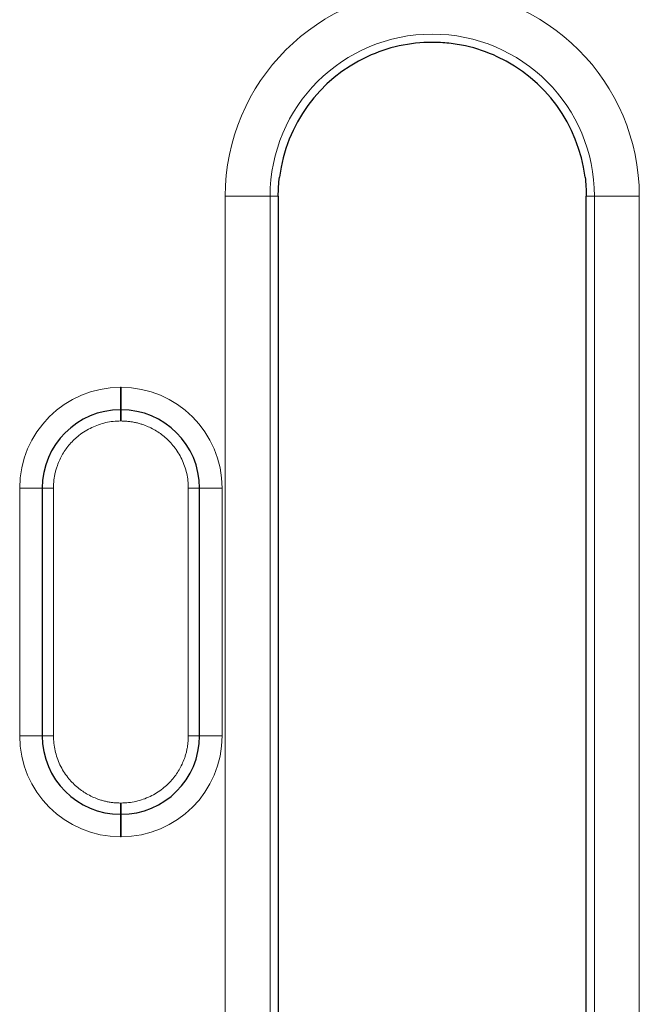
# Model space of a CAD drawing. Units: millimetres. Extents: x 0 to 420, y 0 to 297.
# Drawn here: x 321 to 335, y 131 to 153 of the extents above; entities that cross this region are included whole.
import ezdxf

# ---------------------------------------------------------------- set-up
doc = ezdxf.new("R2010")
doc.units = ezdxf.units.MM

msp = doc.modelspace()

# ---------------------------------------------------------------- linework, layer by layer
at = {"color": 8, "linetype": 'Continuous', "lineweight": 18}
for p, q in [((325.3193, 123.5096), (325.3193, 148.6596)), ((326.3155, 148.6596), (325.3193, 148.6596)), ((326.3155, 123.5096), (326.3155, 148.6596)), ((326.3155, 148.6596), (326.4981, 148.6596)), ((333.3481, 148.6596), (333.5307, 148.6596)), ((333.5307, 148.6596), (333.5307, 123.5096)), ((334.5269, 148.6596), (333.5307, 148.6596)), ((334.5269, 148.6596), (334.5269, 123.5096)), ((322.9931, 144.4096), (322.9931, 143.9096)), ((322.9931, 144.4096), (323.0031, 144.4096)), ((323.0031, 143.9096), (323.0031, 144.4096)), ((322.9931, 143.6596), (322.9931, 143.9096)), ((323.0031, 143.9096), (323.0031, 143.6596)), ((322.9931, 143.6596), (323.0031, 143.6596)), ((320.7481, 142.1646), (321.2481, 142.1646)), ((320.7481, 136.6546), (320.7481, 142.1646)), ((321.4981, 142.1646), (321.2481, 142.1646)), ((321.4981, 136.6546), (321.4981, 142.1646)), ((324.4981, 142.1646), (324.4981, 136.6546)), ((324.7481, 142.1646), (324.4981, 142.1646)), ((324.7481, 142.1646), (325.2481, 142.1646)), ((325.2481, 142.1646), (325.2481, 136.6546)), ((321.2481, 136.6546), (320.7481, 136.6546)), ((321.2481, 136.6546), (321.4981, 136.6546)), ((324.7481, 136.6546), (324.4981, 136.6546)), ((324.7481, 136.6546), (325.2481, 136.6546)), ((323.0031, 135.1596), (322.9931, 135.1596)), ((322.9931, 134.9096), (322.9931, 135.1596)), ((323.0031, 135.1596), (323.0031, 134.9096)), ((322.9931, 134.9096), (322.9931, 134.4096)), ((323.0031, 134.4096), (323.0031, 134.9096)), ((323.0031, 134.4096), (322.9931, 134.4096))]:
    msp.add_line(p, q, dxfattribs=at)
at = {"color": 7, "linetype": 'Continuous', "lineweight": 25}
for p, q in [((326.4981, 148.6596), (326.4981, 123.5096)), ((333.3481, 123.5096), (333.3481, 148.6596)), ((323.0031, 143.9096), (322.9931, 143.9096)), ((321.2481, 142.1646), (321.2481, 136.6546)), ((324.7481, 136.6546), (324.7481, 142.1646)), ((322.9931, 134.9096), (323.0031, 134.9096))]:
    msp.add_line(p, q, dxfattribs=at)
at = {"color": 8, "linetype": 'Continuous', "lineweight": 18}
for centre, radius, start, end in [((329.9231, 148.6596), 4.6038, 0, 180), ((329.9231, 148.6596), 3.6076, 0, 180), ((322.9931, 142.1646), 2.245, 90, 180), ((323.0031, 142.1646), 2.245, 0, 90), ((322.9931, 136.6546), 2.245, 180, 270), ((323.0031, 136.6546), 2.245, 270, 0)]:
    msp.add_arc(centre, radius, start, end, dxfattribs=at)
at = {"color": 7, "linetype": 'Continuous', "lineweight": 25}
for centre, radius, start, end in [((329.9231, 148.6596), 3.425, 114.94194, 172.82839), ((329.9231, 148.6596), 3.425, 7.17161, 65.05806), ((322.9931, 142.1646), 1.745, 90, 180), ((323.0031, 142.1646), 1.745, 0, 90), ((322.9931, 136.6546), 1.745, 180, 270), ((323.0031, 136.6546), 1.745, 270, 0)]:
    msp.add_arc(centre, radius, start, end, dxfattribs=at)
msp.add_open_spline([(331.3674, 151.7652), (331.1404, 151.8708), (330.9057, 151.95), (330.5421, 152.0305), (330.4183, 152.0509), (330.1706, 152.0779), (330.047, 152.0846), (329.6766, 152.0846), (329.4293, 152.058), (328.9413, 151.9504), (328.7058, 151.8708), (328.4788, 151.7652)], degree=3, knots=[0, 0, 0, 0, 0.25, 0.25, 0.375, 0.375, 0.5, 0.5, 0.75, 0.75, 1, 1, 1, 1], dxfattribs=at)
for points in [[(326.4981, 148.6596), (326.4981, 148.8025), (326.5071, 148.9454), (326.5249, 149.0872)], [(333.3213, 149.0872), (333.3392, 148.9454), (333.3481, 148.8025), (333.3481, 148.6596)]]:
    msp.add_open_spline(points, degree=3, dxfattribs=at)
at = {"color": 8, "linetype": 'Continuous', "lineweight": 18}
for points, knots in [([(321.4981, 142.1646), (321.4986, 142.1932), (321.4996, 142.2504), (321.5072, 142.3359), (321.5194, 142.4209), (321.5366, 142.505), (321.5585, 142.588), (321.6049, 142.7305), (321.696, 142.9254), (321.859, 143.1522), (322.0343, 143.3193), (322.2012, 143.4366), (322.3475, 143.5167), (322.5018, 143.5801), (322.6621, 143.6256), (322.8266, 143.6543), (322.9376, 143.6579), (322.9931, 143.6596)], [0, 0, 0, 0, 0.0365583, 0.0731161, 0.1096737, 0.1462313, 0.1827893, 0.2193479, 0.3377091, 0.4560772, 0.5744499, 0.6453781, 0.7163063, 0.7872334, 0.8581586, 0.9290811, 1, 1, 1, 1]), ([(323.0031, 143.6596), (323.0317, 143.6591), (323.0889, 143.6582), (323.1744, 143.6505), (323.2594, 143.6383), (323.3435, 143.6212), (323.4265, 143.5993), (323.569, 143.5528), (323.7639, 143.4617), (323.9907, 143.2987), (324.1578, 143.1234), (324.2751, 142.9566), (324.3552, 142.8103), (324.4186, 142.656), (324.4641, 142.4956), (324.4929, 142.3311), (324.4964, 142.2201), (324.4981, 142.1646)], [0, 0, 0, 0, 0.0365583, 0.0731161, 0.1096737, 0.1462313, 0.1827893, 0.2193479, 0.3377091, 0.4560772, 0.5744499, 0.6453781, 0.7163063, 0.7872334, 0.8581586, 0.9290811, 1, 1, 1, 1]), ([(322.9931, 135.1596), (322.9645, 135.1601), (322.9073, 135.1611), (322.8218, 135.1687), (322.7368, 135.1809), (322.6527, 135.1981), (322.5697, 135.22), (322.4273, 135.2664), (322.2323, 135.3575), (322.0055, 135.5205), (321.8384, 135.6958), (321.7212, 135.8627), (321.6411, 136.009), (321.5776, 136.1633), (321.5321, 136.3236), (321.5034, 136.4881), (321.4999, 136.5991), (321.4981, 136.6546)], [0, 0, 0, 0, 0.0365583, 0.0731161, 0.1096737, 0.1462313, 0.1827893, 0.2193479, 0.3377091, 0.4560772, 0.5744499, 0.6453781, 0.7163063, 0.7872334, 0.8581586, 0.9290811, 1, 1, 1, 1]), ([(324.4981, 136.6546), (324.4976, 136.626), (324.4967, 136.5688), (324.489, 136.4833), (324.4768, 136.3983), (324.4597, 136.3142), (324.4378, 136.2312), (324.3913, 136.0888), (324.3002, 135.8938), (324.1372, 135.667), (323.9619, 135.4999), (323.7951, 135.3827), (323.6488, 135.3026), (323.4945, 135.2391), (323.3341, 135.1936), (323.1696, 135.1649), (323.0586, 135.1614), (323.0031, 135.1596)], [0, 0, 0, 0, 0.0365583, 0.0731161, 0.1096737, 0.1462313, 0.1827893, 0.2193479, 0.3377091, 0.4560772, 0.57445, 0.6453782, 0.7163063, 0.7872334, 0.8581586, 0.9290811, 1, 1, 1, 1])]:
    msp.add_open_spline(points, degree=3, knots=knots, dxfattribs=at)

doc.saveas('drawing.dxf')
